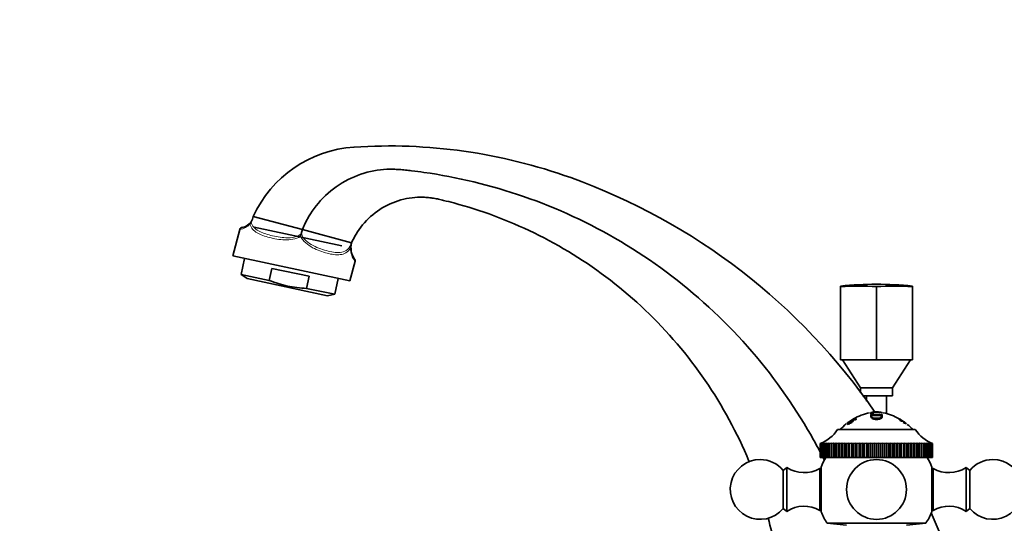
# Model space of a CAD drawing. Units: millimetres. Extents: x 0 to 1587, y 0 to 2005.
# Drawn here: x 247 to 494, y 1332 to 1459 of the extents above; entities that cross this region are included whole.
import ezdxf
from ezdxf import colors
from ezdxf.entities.mleader import LeaderData, LeaderLine
from ezdxf.math import Vec2, Vec3

# ---------------------------------------------------------------- set-up
doc = ezdxf.new("R2010")
doc.units = ezdxf.units.MM
doc.layers.add('DV2_Défaut', color=7, linetype='Continuous')
doc.layers.add('Défaut', color=7, linetype='Continuous')

# ---------------------------------------------------------------- blocks, each defined once
blk = doc.blocks.new('_DOT')
at = {"color": 0}
blk.add_line((0, 0), (-1, 0), dxfattribs=at)
at = {"color": 0, "const_width": 0.333}
blk.add_lwpolyline([(-0.1665, 0, 1), (0.1665, 0, 1)], format="xyb", close=True, dxfattribs=at)
blk = doc.blocks.new('SE1')
at = {"layer": 'DV2_Défaut', "color": 7, "linetype": 'Continuous', "lineweight": 35}
for p, q in [((385.49, 1419.02), (385.48, 1419.02)), ((305.78, 1409.31), (305.78, 1409.31)), ((305.78, 1409.31), (318.13, 1406)), ((305.22, 1407.95), (305.22, 1407.95)), ((328.04, 1401.92), (306.03, 1406.6)), ((302.43, 1406.04), (300.64, 1399.37)), ((317.86, 1405.03), (317.85, 1405)), ((330.47, 1402.69), (318.13, 1406)), ((330.48, 1402.69), (330.46, 1402.62)), ((330.47, 1402.69), (330.48, 1402.69)), ((330.48, 1402.69), (330.48, 1402.69)), ((330.02, 1393.12), (300.64, 1399.37)), ((303.59, 1398.74), (302.74, 1394.74)), ((330.02, 1393.12), (331.35, 1398.07)), ((302.74, 1394.74), (309.79, 1393.24)), ((302.74, 1394.74), (304.22, 1393.7)), ((309.79, 1393.24), (310.43, 1396.26)), ((319.82, 1394.27), (310.43, 1396.26)), ((319.17, 1391.24), (319.82, 1394.27)), ((324.45, 1389.4), (304.22, 1393.7)), ((326.22, 1389.75), (327.07, 1393.75)), ((453.22, 1391.68), (453.22, 1391.83)), ((453.22, 1391.68), (453.22, 1373.28)), ((462.22, 1391.68), (462.22, 1373.28)), ((471.22, 1391.68), (471.22, 1391.83)), ((471.22, 1391.68), (471.22, 1373.28)), ((319.17, 1391.24), (326.22, 1389.75)), ((324.45, 1389.4), (326.22, 1389.75)), ((462.22, 1373.28), (453.22, 1373.28)), ((453.72, 1373.28), (458.22, 1366.28)), ((471.22, 1373.28), (462.22, 1373.28)), ((466.22, 1366.28), (470.72, 1373.28)), ((466.22, 1366.28), (458.22, 1366.28)), ((458.22, 1366.28), (458.22, 1365.07)), ((466.22, 1366.28), (458.22, 1366.28)), ((466.22, 1364.28), (466.22, 1366.28)), ((466.22, 1364.28), (458.71, 1364.28)), ((459.72, 1364.28), (459.72, 1362.98)), ((464.72, 1359.85), (464.72, 1364.28)), ((460.78, 1360.1), (460.86, 1360.11)), ((460.88, 1359.61), (460.78, 1360.1)), ((460.78, 1359.76), (460.78, 1360.1)), ((461.56, 1359.77), (460.78, 1359.76)), ((460.78, 1359.63), (460.86, 1359.64)), ((460.85, 1359.16), (460.78, 1359.63)), ((460.88, 1359.56), (460.95, 1359.09)), ((463.43, 1359.37), (460.99, 1359.36)), ((461.58, 1359.79), (461.56, 1359.77)), ((463.47, 1359.18), (463.52, 1359.54)), ((463.58, 1360.11), (463.66, 1360.1)), ((463.66, 1359.97), (463.58, 1359.98)), ((463.58, 1359.64), (463.66, 1359.63)), ((463.59, 1359.16), (463.66, 1359.63)), ((463.66, 1360.1), (463.66, 1359.97)), ((455.6, 1357.95), (454.85, 1357.4)), ((454.85, 1357.41), (454.9, 1357.44)), ((455.16, 1357.01), (454.85, 1357.4)), ((454.85, 1357.4), (454.85, 1357.37)), ((454.85, 1357.37), (454.9, 1357.4)), ((454.98, 1357.44), (454.94, 1357.4)), ((454.94, 1357.4), (455.09, 1357.4)), ((455.14, 1357.23), (454.98, 1357.44)), ((455.09, 1357.4), (455.13, 1357.44)), ((455.22, 1357.31), (455.41, 1357.06)), ((455.8, 1357.78), (455.32, 1357.39)), ((455.32, 1357.39), (455.34, 1357.4)), ((455.81, 1357.79), (455.8, 1357.78)), ((456.5, 1358.48), (456.46, 1358.45)), ((456.66, 1358.48), (456.5, 1358.48)), ((456.61, 1358.45), (456.66, 1358.48)), ((456.68, 1358.15), (456.7, 1358.15)), ((456.7, 1358.15), (457.18, 1358.47)), ((457.18, 1358.47), (457.16, 1358.48)), ((460.93, 1359.13), (460.99, 1358.71)), ((463.43, 1358.67), (463.49, 1359.12)), ((468.09, 1358.39), (468.09, 1358.4)), ((468.86, 1357.93), (468.12, 1358.4)), ((468.12, 1358.4), (468.13, 1358.39)), ((468.13, 1358.39), (469, 1357.79)), ((468.4, 1358.08), (468.35, 1358.06)), ((468.55, 1357.97), (468.4, 1358.08)), ((468.59, 1357.98), (468.43, 1358.08)), ((468.43, 1358.08), (468.54, 1358.08)), ((468.47, 1357.94), (468.55, 1357.97)), ((468.54, 1358.08), (468.7, 1357.98)), ((468.7, 1357.98), (468.59, 1357.98)), ((468.97, 1357.65), (468.93, 1357.63)), ((469.02, 1357.82), (469, 1357.82)), ((469.73, 1357.29), (469.02, 1357.82)), ((469.37, 1357.54), (469.73, 1357.29)), ((469.73, 1357.29), (469.73, 1357.29)), ((452.47, 1355.8), (471.97, 1355.8)), ((448.12, 1352.3), (448.33, 1352.38)), ((448.12, 1352.3), (448.12, 1352.3)), ((448.12, 1352.3), (448.12, 1348.8)), ((448.12, 1352.3), (448.12, 1348.8)), ((448.33, 1352.38), (448.15, 1352.3)), ((448.16, 1352.3), (448.15, 1352.3)), ((448.15, 1352.3), (448.15, 1348.8)), ((448.16, 1352.3), (448.4, 1352.38)), ((448.16, 1352.3), (448.16, 1348.8)), ((448.4, 1352.38), (448.26, 1352.3)), ((448.27, 1352.3), (448.26, 1352.3)), ((448.26, 1352.3), (448.26, 1348.8)), ((448.27, 1352.3), (448.54, 1352.38)), ((448.27, 1352.3), (448.27, 1348.8)), ((448.54, 1352.38), (448.44, 1352.3)), ((448.45, 1352.3), (448.44, 1352.3)), ((448.44, 1352.3), (448.44, 1348.8)), ((448.45, 1352.3), (448.75, 1352.38)), ((448.45, 1352.3), (448.45, 1348.8)), ((448.75, 1352.38), (448.69, 1352.3)), ((448.7, 1352.3), (448.69, 1352.3)), ((448.69, 1352.3), (448.69, 1348.8)), ((448.7, 1352.3), (449.03, 1352.38)), ((448.7, 1352.3), (448.7, 1348.8)), ((449.03, 1352.38), (449.01, 1352.3)), ((449.02, 1352.3), (449.01, 1352.3)), ((449.01, 1352.3), (449.01, 1348.8)), ((449.02, 1352.3), (449.38, 1352.38)), ((449.02, 1352.3), (449.02, 1348.8)), ((449.38, 1352.38), (449.38, 1348.8)), ((449.38, 1352.38), (449.39, 1352.3)), ((449.4, 1352.3), (449.39, 1352.3)), ((449.39, 1352.3), (449.39, 1348.8)), ((449.4, 1352.3), (449.79, 1352.38)), ((449.4, 1352.3), (449.4, 1348.8)), ((449.79, 1352.38), (449.79, 1348.8)), ((449.79, 1352.38), (449.84, 1352.3)), ((449.85, 1352.3), (449.84, 1352.3)), ((449.84, 1352.3), (449.84, 1348.8)), ((449.85, 1352.3), (450.27, 1352.38)), ((449.85, 1352.3), (449.85, 1348.8)), ((450.27, 1352.38), (450.27, 1348.8)), ((450.27, 1352.38), (450.36, 1352.3)), ((450.37, 1352.3), (450.36, 1352.3)), ((450.36, 1352.3), (450.36, 1348.8)), ((450.37, 1352.3), (450.81, 1352.38)), ((450.37, 1352.3), (450.37, 1348.8)), ((450.81, 1352.38), (450.81, 1348.8)), ((450.81, 1352.38), (450.93, 1352.3)), ((450.94, 1352.3), (450.93, 1352.3)), ((450.93, 1352.3), (450.93, 1348.8)), ((450.94, 1352.3), (451.4, 1352.38)), ((450.94, 1352.3), (450.94, 1348.8)), ((451.4, 1352.38), (451.4, 1348.8)), ((451.4, 1352.38), (451.56, 1352.3)), ((451.58, 1352.3), (451.56, 1352.3)), ((451.56, 1352.3), (451.56, 1348.8)), ((451.58, 1352.3), (452.05, 1352.38)), ((451.58, 1352.3), (451.58, 1348.8)), ((452.05, 1352.38), (452.05, 1348.8)), ((452.05, 1352.38), (452.25, 1352.3)), ((452.26, 1352.3), (452.25, 1352.3)), ((452.25, 1352.3), (452.25, 1348.8)), ((452.26, 1352.3), (452.75, 1352.38)), ((452.26, 1352.3), (452.26, 1348.8)), ((452.75, 1352.38), (452.75, 1348.8)), ((452.75, 1352.38), (452.98, 1352.3)), ((453, 1352.3), (452.98, 1352.3)), ((452.98, 1352.3), (452.98, 1348.8)), ((453, 1352.3), (453.51, 1352.38)), ((453, 1352.3), (453, 1348.8)), ((453.51, 1352.38), (453.51, 1348.8)), ((453.51, 1352.38), (453.77, 1352.3)), ((453.79, 1352.3), (453.77, 1352.3)), ((453.77, 1352.3), (453.77, 1348.8)), ((453.79, 1352.3), (454.3, 1352.38)), ((453.79, 1352.3), (453.79, 1348.8)), ((454.3, 1352.38), (454.3, 1348.8)), ((454.3, 1352.38), (454.6, 1352.3)), ((454.61, 1352.3), (454.6, 1352.3)), ((454.6, 1352.3), (454.6, 1348.8)), ((454.61, 1352.3), (455.14, 1352.38)), ((454.61, 1352.3), (454.61, 1348.8)), ((455.14, 1352.38), (455.14, 1348.8)), ((455.14, 1352.38), (455.46, 1352.3)), ((455.48, 1352.3), (455.46, 1352.3)), ((455.46, 1352.3), (455.46, 1348.8)), ((455.48, 1352.3), (456.01, 1352.38)), ((455.48, 1352.3), (455.48, 1348.8)), ((456.01, 1352.38), (456.01, 1348.8)), ((456.01, 1352.38), (456.36, 1352.3)), ((456.38, 1352.3), (456.36, 1352.3)), ((456.36, 1352.3), (456.36, 1348.8)), ((456.38, 1352.3), (456.91, 1352.38)), ((456.38, 1352.3), (456.38, 1348.8)), ((456.91, 1352.38), (456.91, 1348.8)), ((456.91, 1352.38), (457.29, 1352.3)), ((457.31, 1352.3), (457.29, 1352.3)), ((457.29, 1352.3), (457.29, 1348.8)), ((457.31, 1352.3), (457.84, 1352.38)), ((457.31, 1352.3), (457.31, 1348.8)), ((457.84, 1352.38), (457.84, 1348.8)), ((457.84, 1352.38), (458.25, 1352.3)), ((458.27, 1352.3), (458.25, 1352.3)), ((458.25, 1352.3), (458.25, 1348.8)), ((458.27, 1352.3), (458.79, 1352.38)), ((458.27, 1352.3), (458.27, 1348.8)), ((458.79, 1352.38), (458.79, 1348.8)), ((458.79, 1352.38), (459.22, 1352.3)), ((459.24, 1352.3), (459.22, 1352.3)), ((459.22, 1352.3), (459.22, 1348.8)), ((459.24, 1352.3), (459.76, 1352.38)), ((459.24, 1352.3), (459.24, 1348.8)), ((459.76, 1352.38), (459.76, 1348.8)), ((459.76, 1352.38), (460.21, 1352.3)), ((460.23, 1352.3), (460.21, 1352.3)), ((460.21, 1352.3), (460.21, 1348.8)), ((460.23, 1352.3), (460.74, 1352.38)), ((460.23, 1352.3), (460.23, 1348.8)), ((460.74, 1352.38), (460.74, 1348.8)), ((460.74, 1352.38), (461.21, 1352.3)), ((461.23, 1352.3), (461.21, 1352.3)), ((461.21, 1352.3), (461.21, 1348.8)), ((461.23, 1352.3), (461.73, 1352.38)), ((461.23, 1352.3), (461.23, 1348.8)), ((461.73, 1352.38), (461.73, 1348.8)), ((461.73, 1352.38), (462.22, 1352.3)), ((462.24, 1352.3), (462.22, 1352.3)), ((462.22, 1352.3), (462.22, 1348.8)), ((462.24, 1352.3), (462.73, 1352.38)), ((462.24, 1352.3), (462.24, 1348.8)), ((462.73, 1352.38), (462.73, 1348.8)), ((462.73, 1352.38), (463.22, 1352.3)), ((463.25, 1352.3), (463.22, 1352.3)), ((463.22, 1352.3), (463.22, 1348.8)), ((463.25, 1352.3), (463.72, 1352.38)), ((463.25, 1352.3), (463.25, 1348.8)), ((463.72, 1352.38), (463.72, 1348.8)), ((463.72, 1352.38), (464.22, 1352.3)), ((464.25, 1352.3), (464.22, 1352.3)), ((464.22, 1352.3), (464.22, 1348.8)), ((464.25, 1352.3), (464.7, 1352.38)), ((464.25, 1352.3), (464.25, 1348.8)), ((464.7, 1352.38), (464.7, 1348.8)), ((464.7, 1352.38), (465.22, 1352.3)), ((465.24, 1352.3), (465.22, 1352.3)), ((465.22, 1352.3), (465.22, 1348.8)), ((465.24, 1352.3), (465.67, 1352.38)), ((465.24, 1352.3), (465.24, 1348.8)), ((465.67, 1352.38), (465.67, 1348.8)), ((465.67, 1352.38), (466.19, 1352.3)), ((466.21, 1352.3), (466.19, 1352.3)), ((466.19, 1352.3), (466.19, 1348.8)), ((466.21, 1352.3), (466.62, 1352.38)), ((466.21, 1352.3), (466.21, 1348.8)), ((466.62, 1352.38), (466.62, 1348.8)), ((466.62, 1352.38), (467.15, 1352.3)), ((467.17, 1352.3), (467.15, 1352.3)), ((467.15, 1352.3), (467.15, 1348.8)), ((467.17, 1352.3), (467.55, 1352.38)), ((467.17, 1352.3), (467.17, 1348.8)), ((467.55, 1352.38), (467.55, 1348.8)), ((467.55, 1352.38), (468.08, 1352.3)), ((468.1, 1352.3), (468.08, 1352.3)), ((468.08, 1352.3), (468.08, 1348.8)), ((468.1, 1352.3), (468.45, 1352.38)), ((468.1, 1352.3), (468.1, 1348.8)), ((468.45, 1352.38), (468.45, 1348.8)), ((468.45, 1352.38), (468.98, 1352.3)), ((469, 1352.3), (468.98, 1352.3)), ((468.98, 1352.3), (468.98, 1348.8)), ((469, 1352.3), (469.32, 1352.38)), ((469, 1352.3), (469, 1348.8)), ((469.32, 1352.38), (469.32, 1348.8)), ((469.32, 1352.38), (469.84, 1352.3)), ((469.86, 1352.3), (469.84, 1352.3)), ((469.84, 1352.3), (469.84, 1348.8)), ((469.86, 1352.3), (470.15, 1352.38)), ((469.86, 1352.3), (469.86, 1348.8)), ((470.15, 1352.38), (470.15, 1348.8)), ((470.15, 1352.38), (470.67, 1352.3)), ((470.69, 1352.3), (470.67, 1352.3)), ((470.67, 1352.3), (470.67, 1348.8)), ((470.69, 1352.3), (470.95, 1352.38)), ((470.69, 1352.3), (470.69, 1348.8)), ((470.95, 1352.38), (470.95, 1348.8)), ((470.95, 1352.38), (471.45, 1352.3)), ((471.47, 1352.3), (471.45, 1352.3)), ((471.45, 1352.3), (471.45, 1348.8)), ((471.47, 1352.3), (471.7, 1352.38)), ((471.47, 1352.3), (471.47, 1348.8)), ((471.7, 1352.38), (471.7, 1348.8)), ((471.7, 1352.38), (472.19, 1352.3)), ((472.2, 1352.3), (472.19, 1352.3)), ((472.19, 1352.3), (472.19, 1348.8)), ((472.2, 1352.3), (472.4, 1352.38)), ((472.2, 1352.3), (472.2, 1348.8)), ((472.4, 1352.38), (472.4, 1348.8)), ((472.4, 1352.38), (472.87, 1352.3)), ((472.89, 1352.3), (472.87, 1352.3)), ((472.87, 1352.3), (472.87, 1348.8)), ((472.89, 1352.3), (473.05, 1352.38)), ((472.89, 1352.3), (472.89, 1348.8)), ((473.05, 1352.38), (473.05, 1348.8)), ((473.05, 1352.38), (473.51, 1352.3)), ((473.52, 1352.3), (473.51, 1352.3)), ((473.51, 1352.3), (473.51, 1348.8)), ((473.52, 1352.3), (473.64, 1352.38)), ((473.52, 1352.3), (473.52, 1348.8)), ((473.64, 1352.38), (473.64, 1348.8)), ((473.64, 1352.38), (474.08, 1352.3)), ((474.09, 1352.3), (474.08, 1352.3)), ((474.08, 1352.3), (474.08, 1348.8)), ((474.09, 1352.3), (474.18, 1352.38)), ((474.09, 1352.3), (474.09, 1348.8)), ((474.18, 1352.38), (474.18, 1348.8)), ((474.18, 1352.38), (474.59, 1352.3)), ((474.6, 1352.3), (474.59, 1352.3)), ((474.59, 1352.3), (474.59, 1348.8)), ((474.6, 1352.3), (474.65, 1352.38)), ((474.6, 1352.3), (474.6, 1348.8)), ((474.65, 1352.38), (474.65, 1348.8)), ((474.65, 1352.38), (475.04, 1352.3)), ((475.05, 1352.3), (475.04, 1352.3)), ((475.04, 1352.3), (475.04, 1348.8)), ((475.05, 1352.3), (475.06, 1352.38)), ((475.05, 1352.3), (475.05, 1348.8)), ((475.06, 1352.38), (475.06, 1348.8)), ((475.06, 1352.38), (475.43, 1352.3)), ((475.44, 1352.3), (475.41, 1352.38)), ((475.41, 1352.38), (475.75, 1352.3)), ((475.44, 1352.3), (475.43, 1352.3)), ((475.43, 1352.3), (475.43, 1348.8)), ((475.44, 1352.3), (475.44, 1348.8)), ((475.75, 1352.3), (475.69, 1352.38)), ((475.69, 1352.38), (476, 1352.3)), ((475.75, 1352.3), (475.75, 1352.3)), ((475.75, 1352.3), (475.75, 1348.8)), ((475.75, 1352.3), (475.75, 1348.8)), ((476, 1352.3), (475.9, 1352.38)), ((475.9, 1352.38), (476.17, 1352.3)), ((476, 1352.3), (476, 1352.3)), ((476, 1352.3), (476, 1348.8)), ((476, 1352.3), (476, 1348.8)), ((476.18, 1352.3), (476.04, 1352.38)), ((476.04, 1352.38), (476.28, 1352.3)), ((476.28, 1352.3), (476.11, 1352.38)), ((476.11, 1352.38), (476.32, 1352.3)), ((476.18, 1352.3), (476.17, 1352.3)), ((476.17, 1352.3), (476.17, 1348.8)), ((476.18, 1352.3), (476.18, 1348.8)), ((476.28, 1352.3), (476.28, 1352.3)), ((476.28, 1352.3), (476.28, 1348.8)), ((476.28, 1352.3), (476.28, 1348.8)), ((476.32, 1352.3), (476.32, 1348.8)), ((448.12, 1348.8), (448.12, 1348.8)), ((448.12, 1348.8), (448.15, 1348.8)), ((448.16, 1348.8), (448.15, 1348.8)), ((448.16, 1348.8), (448.26, 1348.8)), ((448.27, 1348.8), (448.26, 1348.8)), ((448.27, 1348.8), (448.44, 1348.8)), ((448.45, 1348.8), (448.44, 1348.8)), ((448.45, 1348.8), (448.69, 1348.8)), ((448.7, 1348.8), (448.69, 1348.8)), ((448.7, 1348.8), (449.01, 1348.8)), ((449.02, 1348.8), (449.01, 1348.8)), ((449.02, 1348.8), (449.38, 1348.8)), ((449.38, 1348.8), (449.39, 1348.8)), ((449.4, 1348.8), (449.39, 1348.8)), ((449.4, 1348.8), (449.79, 1348.8)), ((449.79, 1348.8), (449.84, 1348.8)), ((449.85, 1348.8), (449.84, 1348.8)), ((449.85, 1348.8), (450.27, 1348.8)), ((450.27, 1348.8), (450.36, 1348.8)), ((450.37, 1348.8), (450.36, 1348.8)), ((450.37, 1348.8), (450.81, 1348.8)), ((450.81, 1348.8), (450.93, 1348.8)), ((450.94, 1348.8), (450.93, 1348.8)), ((450.94, 1348.8), (451.4, 1348.8)), ((451.4, 1348.8), (451.56, 1348.8)), ((451.58, 1348.8), (451.56, 1348.8)), ((451.58, 1348.8), (452.05, 1348.8)), ((452.05, 1348.8), (452.25, 1348.8)), ((452.26, 1348.8), (452.25, 1348.8)), ((452.26, 1348.8), (452.75, 1348.8)), ((452.75, 1348.8), (452.98, 1348.8)), ((453, 1348.8), (452.98, 1348.8)), ((453, 1348.8), (453.51, 1348.8)), ((453.51, 1348.8), (453.77, 1348.8)), ((453.79, 1348.8), (453.77, 1348.8)), ((453.79, 1348.8), (454.3, 1348.8)), ((454.3, 1348.8), (454.6, 1348.8)), ((454.61, 1348.8), (454.6, 1348.8)), ((454.61, 1348.8), (455.14, 1348.8)), ((455.14, 1348.8), (455.46, 1348.8)), ((455.48, 1348.8), (455.46, 1348.8)), ((455.48, 1348.8), (456.01, 1348.8)), ((456.01, 1348.8), (456.36, 1348.8)), ((456.38, 1348.8), (456.36, 1348.8)), ((456.38, 1348.8), (456.91, 1348.8)), ((456.91, 1348.8), (457.29, 1348.8)), ((457.31, 1348.8), (457.29, 1348.8)), ((457.31, 1348.8), (457.84, 1348.8)), ((457.84, 1348.8), (458.25, 1348.8)), ((458.27, 1348.8), (458.25, 1348.8)), ((458.27, 1348.8), (458.79, 1348.8)), ((458.79, 1348.8), (459.22, 1348.8)), ((459.24, 1348.8), (459.22, 1348.8)), ((459.24, 1348.8), (459.76, 1348.8)), ((459.76, 1348.8), (460.21, 1348.8)), ((460.23, 1348.8), (460.21, 1348.8)), ((460.23, 1348.8), (460.74, 1348.8)), ((460.74, 1348.8), (461.21, 1348.8)), ((461.23, 1348.8), (461.21, 1348.8)), ((461.23, 1348.8), (461.73, 1348.8)), ((461.73, 1348.8), (462.22, 1348.8)), ((462.24, 1348.8), (462.22, 1348.8)), ((462.24, 1348.8), (462.73, 1348.8)), ((462.73, 1348.8), (463.22, 1348.8)), ((463.25, 1348.8), (463.22, 1348.8)), ((463.25, 1348.8), (463.72, 1348.8)), ((463.72, 1348.8), (464.22, 1348.8)), ((464.25, 1348.8), (464.22, 1348.8)), ((464.25, 1348.8), (464.7, 1348.8)), ((464.7, 1348.8), (465.22, 1348.8)), ((465.24, 1348.8), (465.22, 1348.8)), ((465.24, 1348.8), (465.67, 1348.8)), ((465.67, 1348.8), (466.19, 1348.8)), ((466.21, 1348.8), (466.19, 1348.8)), ((466.21, 1348.8), (466.62, 1348.8)), ((466.62, 1348.8), (467.15, 1348.8)), ((467.17, 1348.8), (467.15, 1348.8)), ((467.17, 1348.8), (467.55, 1348.8)), ((467.55, 1348.8), (468.08, 1348.8)), ((468.1, 1348.8), (468.08, 1348.8)), ((468.1, 1348.8), (468.45, 1348.8)), ((468.45, 1348.8), (468.98, 1348.8)), ((469, 1348.8), (468.98, 1348.8)), ((469, 1348.8), (469.32, 1348.8)), ((469.32, 1348.8), (469.84, 1348.8)), ((469.86, 1348.8), (469.84, 1348.8)), ((469.86, 1348.8), (470.15, 1348.8)), ((470.15, 1348.8), (470.67, 1348.8)), ((470.69, 1348.8), (470.67, 1348.8)), ((470.69, 1348.8), (470.95, 1348.8)), ((470.95, 1348.8), (471.45, 1348.8)), ((471.47, 1348.8), (471.45, 1348.8)), ((471.47, 1348.8), (471.7, 1348.8)), ((471.7, 1348.8), (472.19, 1348.8)), ((472.2, 1348.8), (472.19, 1348.8)), ((472.2, 1348.8), (472.4, 1348.8)), ((472.4, 1348.8), (472.87, 1348.8)), ((472.89, 1348.8), (472.87, 1348.8)), ((472.89, 1348.8), (473.05, 1348.8)), ((473.05, 1348.8), (473.51, 1348.8)), ((473.52, 1348.8), (473.51, 1348.8)), ((473.52, 1348.8), (473.64, 1348.8)), ((473.64, 1348.8), (474.08, 1348.8)), ((474.09, 1348.8), (474.08, 1348.8)), ((474.09, 1348.8), (474.18, 1348.8)), ((474.18, 1348.8), (474.59, 1348.8)), ((474.6, 1348.8), (474.59, 1348.8)), ((474.6, 1348.8), (474.65, 1348.8)), ((474.65, 1348.8), (475.04, 1348.8)), ((475.05, 1348.8), (475.04, 1348.8)), ((475.05, 1348.8), (475.06, 1348.8)), ((475.06, 1348.8), (475.43, 1348.8)), ((475.44, 1348.8), (475.43, 1348.8)), ((475.44, 1348.8), (475.75, 1348.8)), ((475.75, 1348.8), (475.75, 1348.8)), ((475.75, 1348.8), (476, 1348.8)), ((476, 1348.8), (476, 1348.8)), ((476, 1348.8), (476.17, 1348.8)), ((476.18, 1348.8), (476.17, 1348.8)), ((476.18, 1348.8), (476.28, 1348.8)), ((476.28, 1348.8), (476.28, 1348.8)), ((476.28, 1348.8), (476.32, 1348.8)), ((439.72, 1346.3), (438.8, 1345.58)), ((438.8, 1336.02), (438.8, 1345.58)), ((439.72, 1335.3), (439.72, 1346.3)), ((448.02, 1335.55), (448.02, 1346.05)), ((448.3, 1346.05), (448.02, 1346.05)), ((448.3, 1335.2), (448.3, 1346.4)), ((476.13, 1346.4), (476.13, 1335.2)), ((476.42, 1346.05), (476.13, 1346.05)), ((476.42, 1346.05), (476.42, 1335.55)), ((484.72, 1346.3), (484.72, 1335.3)), ((485.64, 1345.58), (484.72, 1346.3)), ((485.64, 1345.58), (485.64, 1336.02)), ((438.8, 1336.02), (439.72, 1335.3)), ((448.02, 1335.55), (448.3, 1335.55)), ((476.13, 1335.55), (476.42, 1335.55)), ((484.72, 1335.3), (485.64, 1336.02)), ((449.85, 1332.31), (474.59, 1332.31)), ((449.85, 1332.31), (454.72, 1331.8)), ((469.72, 1331.8), (474.59, 1332.31))]:
    blk.add_line(p, q, dxfattribs=at)
blk.add_circle((462.22, 1340.8), 7.5, dxfattribs=at)
for centre, radius, start, end in [((333.02, 1396.75), 30, 93.7255, 155.243), ((339.84, 1291.97), 135, 70.2372, 93.7255), ((332.39, 1271.19), 157.07, 34.5306, 70.245), ((302.45, 1409.88), 3.38, 325.1493, 350.1954), ((303.1, 1405.86), 0.7, 93.876, 164.9574), ((302.45, 1409.88), 3.38, 279.2474, 325.1493), ((306.75, 1406.89), 1.86, 145.1501, 165.0084), ((173.65, 1444.33), 149.46, 344.4737, 344.743), ((268.62, 1419.25), 51.25, 343.8939, 345.022), ((243.64, 1420.02), 88.55, 347.8281, 348.6667), ((335.15, 1401.41), 4.84, 165.5688, 213.0117), ((462.22, 1303.01), 89.27, 84.2137, 95.7863), ((463.44, 1346.35), 14, 102.1069, 120.0076), ((462.22, 1353.26), 6.98, 78.7479, 101.2021), ((-288.99, 1251.54), 757.75, 8.21086, 8.22486), ((463.44, 1346.35), 14, 95.0044, 99.4854), ((461, 1346.35), 14, 80.5274, 84.9956), ((461, 1346.35), 14, 60.579, 77.9048), ((463.44, 1346.35), 14, 128.9963, 137.5645), ((458.23, 1353.84), 4.88, 122.2183, 133.1386), ((462.77, 1347.57), 12.57, 120.0502, 128.2846), ((459.59, 1352.44), 6.71, 116.3487, 131.7871), ((463.44, 1346.35), 14, 125.3437, 126.444), ((459.74, 1352.34), 6.96, 119.0143, 125.6448), ((461, 1346.35), 14, 42.4355, 50.2728), ((444.27, 1361.53), 10, 292.6099, 325.0303), ((480.16, 1361.53), 10, 214.9697, 247.3901), ((433.02, 1340.8), 7.5, 90, 320.4099), ((433.02, 1340.8), 7.5, 39.5901, 90), ((462.22, 1340.8), 15, 147.769, 158.0787), ((462.22, 1340.8), 15, 21.9213, 32.231), ((491.42, 1340.8), 7.5, 219.5901, 90), ((491.42, 1340.8), 7.5, 90, 140.4099), ((444.07, 1353.01), 8, 237.008, 299.5365), ((480.36, 1353.01), 8, 240.4635, 302.992), ((444.07, 1328.59), 8, 60.4635, 122.992), ((462.22, 1340.8), 15, 201.9213, 214.4645), ((462.22, 1340.8), 15, 325.5355, 338.0787), ((332.39, 1271.19), 157.07, 12.7845, 23.9339), ((480.36, 1328.59), 8, 57.008, 119.5365)]:
    blk.add_arc(centre, radius, start, end, dxfattribs=at)
at = {"layer": 'DV2_Défaut', "color": 7, "linetype": 'Continuous', "lineweight": 18}
for centre, radius, start, end in [((301.85, 1410.19), 4.19, 277.9114, 317.6813), ((335.65, 1401.32), 5.45, 179.6894, 217.5853)]:
    blk.add_arc(centre, radius, start, end, dxfattribs=at)
at = {"layer": 'DV2_Défaut', "color": 7, "linetype": 'Continuous', "lineweight": 35}
for centre in [(457.72, 1303.01), (466.72, 1303.01)]:
    blk.add_ellipse(centre, major_axis=(0, -88.82), ratio=0.866025, start_param=3.083054, end_param=3.200131, dxfattribs=at)
for points, knots in [([(448.22, 1349.91), (447.44, 1351.41), (442.31, 1360.83), (430.57, 1377.29), (409.99, 1396.17), (386.27, 1410.2), (365.29, 1417.39), (351.72, 1419.95), (346.05, 1420.69), (343.99, 1420.92), (342.46, 1421.06), (340.91, 1421.15), (338.78, 1421.12), (334.95, 1420.68), (329.46, 1418.85), (323.65, 1414.76), (320.03, 1410.12), (318.56, 1407.08), (318.12, 1406)], [0, 0, 0, 0, 0.030987, 0.195617, 0.360247, 0.524877, 0.689507, 0.771822, 0.792401, 0.80269, 0.81298, 0.823269, 0.833558, 0.854137, 0.895295, 0.936452, 0.97761, 1, 1, 1, 1]), ([(330.48, 1402.69), (330.8, 1403.42), (332.01, 1405.77), (335, 1409.45), (340.01, 1412.72), (344.74, 1414), (347.97, 1414.14), (349.76, 1414.04), (351.06, 1413.86), (352.3, 1413.61), (353.99, 1413.21), (358.63, 1412.04), (369.65, 1408.56), (386.37, 1400.48), (404.7, 1386.41), (419.92, 1368.57), (427.32, 1354.89), (430.25, 1347.82), (430.27, 1347.78)], [0, 0, 0, 0, 0.019107, 0.061707, 0.104307, 0.146907, 0.168207, 0.178857, 0.189507, 0.200157, 0.210807, 0.232107, 0.317307, 0.487707, 0.658107, 0.828507, 0.998907, 1, 1, 1, 1]), ([(331.34, 1398.08), (331.35, 1398.09), (331.36, 1398.15), (331.35, 1398.26), (331.33, 1398.38), (331.3, 1398.46), (331.27, 1398.51), (331.26, 1398.53), (331.25, 1398.54), (331.24, 1398.55), (331.24, 1398.57), (331.23, 1398.58), (331.2, 1398.62), (331.15, 1398.7), (331.12, 1398.75)], [0, 0, 0, 0, 0.01916, 0.078847, 0.127833, 0.165293, 0.185588, 0.197122, 0.207178, 0.22179, 0.25124, 0.342203, 0.707201, 1, 1, 1, 1]), ([(309.79, 1393.24), (311.3, 1392.64), (312.83, 1392.16), (315.17, 1391.66), (315.96, 1391.53), (317.56, 1391.34), (318.36, 1391.28), (319.17, 1391.24)], [0, 0, 0, 0, 0.5, 0.5, 0.75, 0.75, 1, 1, 1, 1]), ([(463.66, 1359.63), (463.66, 1359.52), (463.66, 1359.37), (463.65, 1359.11), (463.62, 1358.9), (463.51, 1358.68), (463.2, 1358.51), (462.75, 1358.39), (462.18, 1358.35), (461.56, 1358.41), (461.03, 1358.61), (460.83, 1358.86), (460.76, 1359.1), (460.78, 1359.29), (460.79, 1359.47), (460.79, 1359.58), (460.78, 1359.63)], [0, 0, 0, 0, 0.125489, 0.186704, 0.25072, 0.313086, 0.375473, 0.437019, 0.500504, 0.581417, 0.660199, 0.749067, 0.809605, 0.874419, 0.932508, 1, 1, 1, 1]), ([(460.86, 1359.64), (460.86, 1359.62), (460.86, 1359.59), (460.91, 1359.53), (461.06, 1359.53), (461.23, 1359.55), (461.49, 1359.57), (461.89, 1359.6), (462.38, 1359.6), (462.81, 1359.58), (463.15, 1359.56), (463.34, 1359.53), (463.48, 1359.53), (463.54, 1359.56), (463.57, 1359.59), (463.58, 1359.62), (463.58, 1359.64)], [0, 0, 0, 0, 0.067091, 0.106352, 0.164095, 0.191468, 0.264335, 0.395796, 0.548173, 0.70068, 0.774892, 0.85083, 0.874261, 0.90411, 0.945385, 1, 1, 1, 1]), ([(460.99, 1359.36), (460.96, 1359.28), (460.9, 1359.11), (461.08, 1358.86), (461.55, 1358.69), (462.21, 1358.65), (462.87, 1358.69), (463.35, 1358.87), (463.54, 1359.11), (463.47, 1359.28), (463.43, 1359.37)], [0, 0, 0, 0, 0.135943, 0.250138, 0.369768, 0.499097, 0.629359, 0.748685, 0.86739, 1, 1, 1, 1]), ([(463.58, 1359.98), (463.58, 1359.99), (463.57, 1360.01), (463.55, 1360.04), (463.49, 1360.06), (463.29, 1360.1), (463.04, 1360.14), (462.74, 1360.17), (462.43, 1360.18), (462.13, 1360.19), (461.82, 1360.18), (461.53, 1360.15), (461.28, 1360.12), (461.06, 1360.09), (460.96, 1360.05), (460.96, 1360.03), (460.95, 1360), (460.96, 1359.98), (460.96, 1359.97), (460.97, 1359.94), (460.97, 1359.9), (461.08, 1359.82), (461.38, 1359.8), (461.58, 1359.79)], [0, 0, 0, 0, 0.04222, 0.062633, 0.096261, 0.124692, 0.185738, 0.249888, 0.31334, 0.374906, 0.43556, 0.500261, 0.554915, 0.593657, 0.624651, 0.661882, 0.693617, 0.71932, 0.738551, 0.750996, 0.801165, 0.875752, 1, 1, 1, 1]), ([(455.34, 1357.4), (455.38, 1357.43), (455.42, 1357.46), (455.44, 1357.47), (455.45, 1357.47), (455.46, 1357.47), (455.46, 1357.46), (455.47, 1357.46), (455.47, 1357.46), (455.47, 1357.46), (455.47, 1357.46), (455.47, 1357.46), (455.48, 1357.45), (455.48, 1357.44), (455.49, 1357.44), (455.5, 1357.43), (455.5, 1357.42), (455.51, 1357.42), (455.51, 1357.41), (455.55, 1357.41), (455.59, 1357.41), (455.69, 1357.44), (455.75, 1357.46), (455.98, 1357.57), (456.12, 1357.67), (456.26, 1357.8), (456.28, 1357.82), (456.33, 1357.86), (456.35, 1357.89), (456.37, 1357.92), (456.37, 1357.94), (456.38, 1357.96), (456.39, 1357.97), (456.39, 1357.98), (456.39, 1358), (456.4, 1358.02), (456.4, 1358.05), (456.41, 1358.09), (456.41, 1358.11), (456.41, 1358.13), (456.42, 1358.13), (456.42, 1358.14), (456.42, 1358.14), (456.42, 1358.15), (456.42, 1358.15), (456.44, 1358.19), (456.45, 1358.21), (456.56, 1358.29), (456.64, 1358.34), (456.79, 1358.41), (456.85, 1358.43), (456.9, 1358.43), (456.92, 1358.43), (456.93, 1358.41), (456.93, 1358.4), (456.92, 1358.35), (456.83, 1358.27), (456.68, 1358.15)], [0, 0, 0, 0, 0.03125, 0.03125, 0.046875, 0.046875, 0.054688, 0.054688, 0.058594, 0.058594, 0.0625, 0.0625, 0.078125, 0.078125, 0.09375, 0.09375, 0.109375, 0.109375, 0.125, 0.125, 0.1875, 0.1875, 0.25, 0.25, 0.375, 0.375, 0.40625, 0.40625, 0.4375, 0.4375, 0.46875, 0.46875, 0.484375, 0.484375, 0.5, 0.5, 0.5625, 0.5625, 0.59375, 0.59375, 0.609375, 0.609375, 0.617188, 0.617188, 0.625, 0.625, 0.6875, 0.6875, 0.75, 0.75, 0.8125, 0.8125, 0.84375, 0.84375, 0.875, 0.875, 1, 1, 1, 1]), ([(457.16, 1358.48), (457.11, 1358.45), (457.07, 1358.43), (457.05, 1358.43), (457.04, 1358.43), (457.03, 1358.43), (457.03, 1358.44), (457.03, 1358.46), (457.02, 1358.47), (457, 1358.48), (457, 1358.48), (456.94, 1358.49), (456.9, 1358.48), (456.79, 1358.44), (456.71, 1358.41), (456.56, 1358.33), (456.49, 1358.29), (456.35, 1358.2), (456.29, 1358.15), (456.24, 1358.1), (456.22, 1358.08), (456.2, 1358.06), (456.2, 1358.05), (456.19, 1358.04), (456.19, 1358.03), (456.18, 1358.03), (456.18, 1358.02), (456.17, 1358), (456.16, 1357.98), (456.15, 1357.93), (456.15, 1357.91), (456.15, 1357.89), (456.15, 1357.89), (456.15, 1357.88), (456.15, 1357.87), (456.14, 1357.84), (456.14, 1357.83), (456.13, 1357.8), (456.12, 1357.8), (456.11, 1357.78), (456.11, 1357.78), (456.07, 1357.72), (456.02, 1357.68), (455.92, 1357.6), (455.88, 1357.58), (455.81, 1357.54), (455.77, 1357.52), (455.71, 1357.49), (455.69, 1357.49), (455.64, 1357.48), (455.62, 1357.48), (455.58, 1357.48), (455.57, 1357.5), (455.58, 1357.55), (455.59, 1357.56), (455.62, 1357.6), (455.64, 1357.63), (455.69, 1357.68), (455.75, 1357.73), (455.81, 1357.79)], [0, 0, 0, 0, 0.03125, 0.03125, 0.046875, 0.046875, 0.0625, 0.0625, 0.09375, 0.09375, 0.125, 0.125, 0.1875, 0.1875, 0.25, 0.25, 0.3125, 0.3125, 0.375, 0.375, 0.40625, 0.40625, 0.421875, 0.421875, 0.429688, 0.429688, 0.4375, 0.4375, 0.5, 0.5, 0.53125, 0.53125, 0.546875, 0.546875, 0.5625, 0.5625, 0.59375, 0.59375, 0.609375, 0.609375, 0.625, 0.625, 0.6875, 0.6875, 0.71875, 0.71875, 0.75, 0.75, 0.78125, 0.78125, 0.8125, 0.8125, 0.875, 0.875, 0.90625, 0.90625, 0.9375, 0.9375, 1, 1, 1, 1]), ([(455.63, 1357.97), (455.66, 1357.99), (455.7, 1358.01), (455.77, 1358.06), (455.8, 1358.08), (455.87, 1358.12), (455.9, 1358.14), (456.03, 1358.22), (456.1, 1358.26), (456.22, 1358.34), (456.26, 1358.36), (456.31, 1358.39), (456.32, 1358.4), (456.34, 1358.41), (456.35, 1358.42), (456.36, 1358.42), (456.37, 1358.43), (456.41, 1358.46), (456.43, 1358.47), (456.44, 1358.48)], [0, 0, 0, 0, 0.181484, 0.181484, 0.272227, 0.272227, 0.362969, 0.362969, 0.544453, 0.544453, 0.635195, 0.635195, 0.680566, 0.680566, 0.703252, 0.703252, 0.725937, 0.725937, 1, 1, 1, 1]), ([(463.59, 1359.16), (463.59, 1359.11), (463.59, 1359.07), (463.59, 1358.99), (463.59, 1358.96), (463.59, 1358.91), (463.59, 1358.9), (463.59, 1358.88), (463.59, 1358.87), (463.59, 1358.87)], [0, 0, 0, 0, 0.546722, 0.546722, 0.820083, 0.820083, 0.956763, 0.956763, 1, 1, 1, 1]), ([(468.93, 1357.63), (469.03, 1357.57), (469.13, 1357.51), (469.29, 1357.42), (469.36, 1357.38), (469.49, 1357.32), (469.53, 1357.3), (469.58, 1357.3), (469.58, 1357.32), (469.54, 1357.38), (469.51, 1357.41), (469.4, 1357.51), (469.33, 1357.57), (469.18, 1357.69), (469.09, 1357.75), (468.96, 1357.85), (468.92, 1357.88), (468.83, 1357.94), (468.79, 1357.97), (468.63, 1358.07), (468.53, 1358.14), (468.35, 1358.25), (468.27, 1358.29), (468.02, 1358.43), (467.9, 1358.48), (467.85, 1358.47), (467.85, 1358.45), (467.88, 1358.41), (467.9, 1358.39), (467.95, 1358.35), (467.98, 1358.32), (468.12, 1358.2), (468.27, 1358.08), (468.47, 1357.94)], [0, 0, 0, 0, 0.0625, 0.0625, 0.125, 0.125, 0.1875, 0.1875, 0.25, 0.25, 0.3125, 0.3125, 0.375, 0.375, 0.4375, 0.4375, 0.46875, 0.46875, 0.5, 0.5, 0.5625, 0.5625, 0.625, 0.625, 0.75, 0.75, 0.8125, 0.8125, 0.84375, 0.84375, 0.875, 0.875, 1, 1, 1, 1]), ([(468.35, 1358.06), (468.29, 1358.11), (468.23, 1358.16), (468.16, 1358.22), (468.13, 1358.24), (468.1, 1358.27), (468.08, 1358.28), (468, 1358.37), (468, 1358.39), (468.08, 1358.37), (468.12, 1358.36), (468.19, 1358.32), (468.22, 1358.3), (468.28, 1358.27), (468.32, 1358.25), (468.42, 1358.2), (468.48, 1358.16), (468.62, 1358.07), (468.7, 1358.02), (468.92, 1357.87), (469.04, 1357.78), (469.22, 1357.64), (469.27, 1357.59), (469.35, 1357.52), (469.38, 1357.5), (469.42, 1357.45), (469.42, 1357.43), (469.39, 1357.43), (469.36, 1357.43), (469.24, 1357.49), (469.12, 1357.55), (468.97, 1357.65)], [0, 0, 0, 0, 0.0625, 0.0625, 0.09375, 0.09375, 0.125, 0.125, 0.25, 0.25, 0.3125, 0.3125, 0.34375, 0.34375, 0.375, 0.375, 0.4375, 0.4375, 0.5, 0.5, 0.625, 0.625, 0.6875, 0.6875, 0.75, 0.75, 0.8125, 0.8125, 0.875, 0.875, 1, 1, 1, 1]), ([(435.03, 1333.66), (435.66, 1331.27), (437.62, 1322.72), (438.52, 1314.23), (438.68, 1308.26)], [0, 0, 0, 0, 0.279451, 1, 1, 1, 1])]:
    blk.add_open_spline(points, degree=3, knots=knots, dxfattribs=at)
at = {"layer": 'DV2_Défaut', "color": 7, "linetype": 'Continuous', "lineweight": 18}
for points in [[(317.66, 1404.32), (317.09, 1403.91), (316.42, 1403.68), (315.05, 1403.42), (314.36, 1403.39), (312.32, 1403.46), (311.04, 1403.7), (308.68, 1404.3), (307.62, 1404.67), (306.32, 1405.42), (305.94, 1405.7), (305.31, 1406.41), (305.08, 1406.83), (304.95, 1407.37)], [(305.22, 1407.95), (305.32, 1407.37), (305.58, 1406.93), (306.23, 1406.21), (306.63, 1405.93), (307.98, 1405.19), (309.04, 1404.83), (311.38, 1404.23), (312.65, 1403.99), (314.67, 1403.92), (315.36, 1403.95), (316.7, 1404.25), (317.37, 1404.52), (317.86, 1405.03)], [(330.2, 1401.35), (329.86, 1400.79), (329.46, 1400.41), (328.59, 1399.9), (328.11, 1399.77), (326.61, 1399.6), (325.5, 1399.76), (323.15, 1400.36), (321.89, 1400.8), (320.08, 1401.78), (319.48, 1402.17), (318.42, 1403.1), (317.95, 1403.66), (317.66, 1404.32)], [(317.85, 1405), (318.02, 1404.27), (318.5, 1403.66), (319.58, 1402.68), (320.2, 1402.29), (322.08, 1401.31), (323.37, 1400.88), (325.8, 1400.3), (326.94, 1400.14), (328.51, 1400.43), (329, 1400.62), (329.88, 1401.36), (330.28, 1401.96), (330.47, 1402.69)]]:
    blk.add_open_spline(points, degree=3, knots=[0, 0, 0, 0, 0.125, 0.125, 0.25, 0.25, 0.5, 0.5, 0.75, 0.75, 0.875, 0.875, 1, 1, 1, 1], dxfattribs=at)
at = {"layer": 'DV2_Défaut', "color": 7, "linetype": 'Continuous', "lineweight": 35}
blk.add_open_spline([(449.17, 1348.06), (449.06, 1348.28), (448.96, 1348.49), (448.85, 1348.7)], degree=3, dxfattribs=at)

msp = doc.modelspace()

# ---------------------------------------------------------------- block references
at = {"layer": 'Défaut'}
msp.add_blockref('SE1', (0, 0), dxfattribs=at)

# ---------------------------------------------------------------- leaders
at = {"layer": 'Défaut', "color": 7, "linetype": 'Continuous', "lineweight": 18}
ml = msp.add_multileader_mtext('Standard', dxfattribs=at)
ml.set_content('{\\pxsm0.9;\\fSolid Edge ISO|b1||i0||c0|p34;\\W1.;05/01/2017\\P}', color=256)
ml.set_leader_properties()
ml.set_arrow_properties(name='DOT')
ml.build(insert=Vec2(0, 0))
ml.multileader.update_dxf_attribs({"leader_type": 0, "dogleg_length": 0, "arrow_head_size": 12})
ctx = ml.context
ctx.base_point, ctx.char_height, ctx.arrow_head_size, ctx.landing_gap_size = Vec3(1228.39, 1998.13), 12, 12, 4.2
notes = []
notes.append((ctx, [(0, (0, 0, 0), (0, 0), (1, 0), 1, [])]))
ctx.mtext.insert = Vec3(1230.39, 2004.25)
ml = msp.add_multileader_mtext('Standard', dxfattribs=at)
ml.set_content('{\\pxsm0.9;\\fArial|b1||i0||c0|p34;\\W1.;152\\P}', color=256)
ml.set_leader_properties()
ml.set_arrow_properties(name='DOT')
ml.build(insert=Vec2(0, 0))
ml.multileader.update_dxf_attribs({"leader_type": 0, "dogleg_length": 0, "arrow_head_size": 12})
ctx = ml.context
ctx.base_point, ctx.char_height, ctx.arrow_head_size, ctx.landing_gap_size = Vec3(509.26, 1997.96), 12, 12, 4.2
notes.append((ctx, [(0, (0, 0, 0), (0, 0), (1, 0), 1, [])]))
ctx.mtext.insert = Vec3(511.26, 2004.06)
for ctx, leaders in notes:
    for number, flags, end, landing, length, lines in leaders:
        leader = LeaderData()
        leader.index, (leader.has_last_leader_line, leader.has_dogleg_vector, leader.attachment_direction) = number, flags
        leader.last_leader_point, leader.dogleg_vector, leader.dogleg_length = Vec3(end), Vec3(landing), length
        for number, points, colour, breaks in lines:
            line = LeaderLine()
            line.index, line.vertices, line.color, line.breaks = number, Vec3.list(points), colors.encode_raw_color(colour), breaks
            leader.lines.append(line)
        ctx.leaders.append(leader)

doc.saveas('drawing.dxf')
